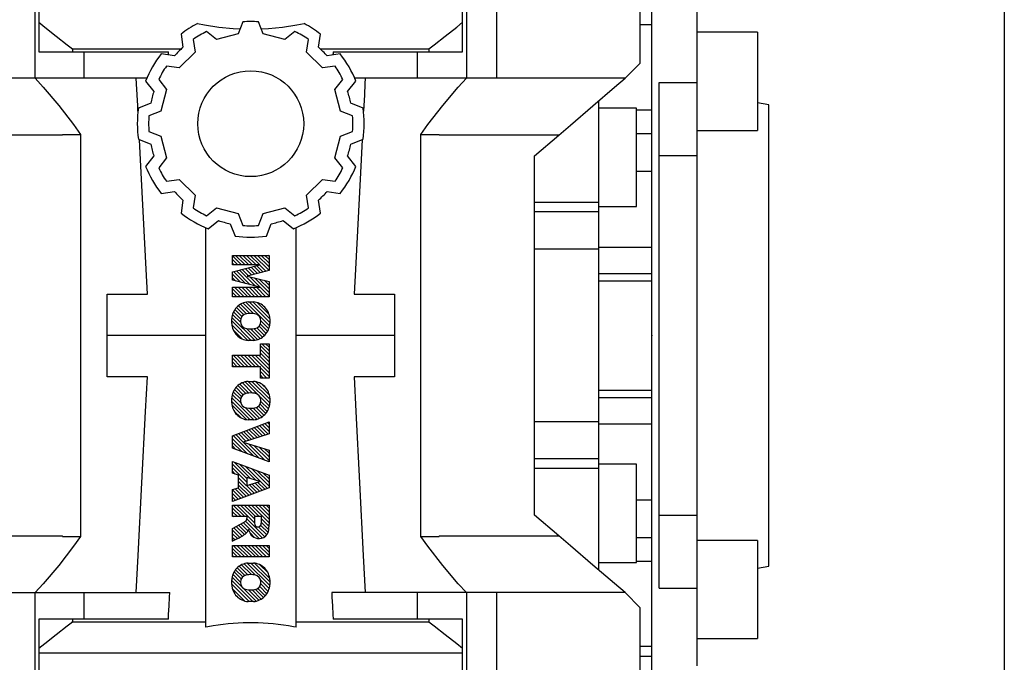
# Model space of a CAD drawing. Extents: x -2577 to 868, y -704 to 1780.
# Drawn here: x -1242 to -1112, y 636 to 721 of the extents above; entities that cross this region are included whole.
import ezdxf

# ---------------------------------------------------------------- set-up
doc = ezdxf.new("R2010")
doc.units = 0
doc.header["$MEASUREMENT"] = 0
doc.styles.add('MX_NOTE_STANDARD', font='txt.shx', dxfattribs={"height": 3.15, "bigfont": 'extfont.shx'})
doc.dimstyles.new('MXDIMSTYLE', dxfattribs={"dimtxt": 3.15, "dimasz": 2.5, "dimexe": 1.5, "dimexo": 1, "dimgap": 1, "dimtad": 1, "dimdec": 4, "dimdsep": 46, "dimtxsty": 'MX_NOTE_STANDARD', "dimcen": 2.5, "dimadec": 0, "dimazin": 0, "dimtfac": 1, "dimtdec": 4, "dimtmove": 2, "dimatfit": 3, "dimfxl": 0, "dimtolj": 1, "dimarcsym": 0})

# ---------------------------------------------------------------- blocks, each defined once
blk = doc.blocks.new('2')
at = {"linetype": 'Continuous'}
h = blk.add_hatch(dxfattribs=at)
h.set_pattern_fill('ANSI31', color=5, scale=3, style=0)
h.set_pattern_definition([(44.99999999999999, (1982.394087533486, 219.3659786868876), (-0.2651650429449553, 0.2651650429449554), [])])
edge = h.paths.add_edge_path(flags=16)
edge.add_arc((690.8736622146077, 654.7991409828048), 1.018915122434378, 186.6023254461233, 273.0639568873855)
edge.add_arc((690.982585569609, 654.7991409828048), 1.018915122434311, 266.9360431126014, 353.3976745538768)
edge.add_arc((688.3428777494294, 655.2574925854628), 3.696934821614863, 351.0443118810875, 368.9556881189125)
edge.add_arc((690.982585569609, 655.7158441881209), 1.018915122434378, 6.602325446123248, 93.06395688738552)
edge.add_arc((690.8736622146075, 655.7158441881209), 1.018915122434207, 86.93604311262752, 173.3976745538897)
edge.add_arc((693.5133700347892, 655.2574925854628), 3.696934821616547, 171.0443118810939, 188.9556881189061)
edge = h.paths.add_edge_path()
edge.add_line((688.1358470284242, 654.8704757739591), (688.1358470284242, 655.6445093969666))
edge.add_arc((690.6675689506844, 655.470635484068), 2.537685565478916, 134.0233462141904, 176.0712025482967, ccw=False)
edge.add_arc((690.6802732483416, 655.4686578045427), 2.547948317977885, 92.04308168137823, 134.1978619726612, ccw=False)
edge.add_line((690.5894364806873, 658.0149863993489), (691.2668113035293, 658.0149863993489))
edge.add_arc((691.175974535875, 655.4686578045427), 2.547948317977796, 45.80213802717611, 87.95691831862189, ccw=False)
edge.add_arc((691.1886788335323, 655.470635484068), 2.537685565478802, 3.92879745169688, 45.97665378564682, ccw=False)
edge.add_line((693.7204007557925, 655.6445093969666), (693.7204007557925, 654.8704757739591))
edge.add_arc((691.1886788335323, 655.0443496868577), 2.537685565478638, 314.02334621424563, 356.07120254829016, ccw=False)
edge.add_arc((691.175974535875, 655.0463273663827), 2.547948317977544, 272.0430816813781, 314.1978619727165, ccw=False)
edge.add_line((691.2668113035293, 652.4999987715768), (690.5894364806873, 652.4999987715768))
edge.add_arc((690.6802732483416, 655.046327366383), 2.54794831797747, 225.8021380272298, 267.95691831863485, ccw=False)
edge.add_arc((690.6675689506844, 655.0443496868577), 2.537685565478802, 183.9287974516968, 225.9766537857006, ccw=False)
h.paths.add_polyline_path([(685.5777514332099, 652.6056291946729), (685.5777514332099, 657.9093559762528), (687.2434345203396, 657.9093559762528), (687.2434345203396, 652.6056291946729)])
edge = h.paths.add_edge_path(flags=16)
edge.add_line((681.3997026051738, 655.7723100893944), (682.0979238448804, 655.7723100893944))
edge.add_arc((681.987585365132, 657.9514089953623), 2.181890607272383, 272.8986910907032, 285.1173702621027)
edge.add_arc((682.4361864857187, 656.3032086988927), 0.4737456739531277, 284.7266473020456, 422.9299755495056)
edge.add_arc((682.0322072074878, 654.3255413992629), 2.478212794367341, 75.5220618409242, 87.81059751144637)
edge.add_line((682.1268823294768, 656.8019450972575), (681.3997026051738, 656.8019450972575))
edge.add_line((681.3997026051738, 656.8019450972575), (681.3997026051738, 655.7723100893944))
edge = h.paths.add_edge_path()
edge.add_arc((682.6435780880433, 653.8443195571484), 4.06775851975054, 76.68102720050128, 92.09621758359735)
edge.add_line((682.494788685332, 657.9093559762528), (679.7431530553183, 657.9093559762528))
edge.add_line((679.7431530553183, 657.9093559762528), (679.7431530553183, 652.6056291946729))
edge.add_line((679.7431530553183, 652.6056291946729), (681.4088361424479, 652.6056291946729))
edge.add_line((681.4088361424479, 652.6056291946729), (681.4088361424479, 654.7335415442568))
edge.add_line((681.4088361424479, 654.7335415442568), (681.5506582991372, 654.7335717822297))
edge.add_arc((681.5508064091214, 654.0392733427362), 0.6942984552912944, 55.8780391525587, 90.01222252046028, ccw=False)
edge.add_arc((681.0683243635747, 653.6687670284823), 1.286022156250493, 25.024443295234676, 47.31061994291218, ccw=False)
edge.add_line((682.2336242877582, 654.2127606617769), (683.1049606253446, 652.6056291946729))
edge.add_line((683.1049606253446, 652.6056291946729), (684.9844382757292, 652.6056291946729))
edge.add_line((684.9844382757292, 652.6056291946729), (684.5726938217881, 653.3658144217256))
edge.add_arc((680.1523447336215, 651.4631903865918), 4.812428106509839, 23.28820086409794, 42.990128884141)
edge.add_line((683.6724972369434, 654.7446520477548), (683.2774864754924, 654.9341288797516))
edge.add_line((683.2774864754924, 654.9341288797516), (683.7298189508263, 655.0984141751464))
edge.add_arc((683.3094169167161, 656.221707016425), 1.199385124783296, 290.518795452428, 333.253118930455)
edge.add_arc((682.9158590904758, 656.4458561494932), 1.651872658857686, 332.4537582187047, 372.0377308450009)
edge.add_arc((683.2574026742686, 656.5464506224114), 1.297144094457348, 10.83833954884525, 75.56869637088795)
h.paths.add_polyline_path([(675.7259846972606, 654.6740327476737), (676.8682360341088, 654.6740327476737), (676.2858487327862, 656.5488264911578)], flags=16)
h.paths.add_polyline_path([(675.1171490932616, 652.6056291946729), (673.4241170810966, 652.6056291946729), (675.3678124073003, 657.9093559762528), (677.2392412259064, 657.9093559762528), (679.2163000931471, 652.6056291946729), (677.4781441745743, 652.6056291946729), (677.2110825944098, 653.4979795348211), (675.384210673426, 653.4979795348211)])
h.paths.add_polyline_path([(669.393987654691, 657.9093559762528), (670.5884683728334, 654.1275447025635), (671.764818580075, 657.9093559762528), (673.4503540546575, 657.9093559762528), (671.4689902143797, 652.6056291946729), (669.6748707904143, 652.6056291946729), (667.6579909225815, 657.9093559762528)])
edge = h.paths.add_edge_path(flags=16)
edge.add_arc((664.5150060133088, 654.7991409828048), 1.018915122434431, 186.6023254463201, 273.0639568873725)
edge.add_arc((664.6239293683104, 654.7991409828048), 1.018915122434311, 266.9360431126014, 353.3976745536406)
edge.add_arc((661.9842215481308, 655.2574925854628), 3.6969348216148, 351.0443118810347, 368.9556881189718)
edge.add_arc((664.6239293683104, 655.7158441881209), 1.018915122434161, 6.602325446352964, 93.0639568873725)
edge.add_arc((664.5150060133092, 655.7158441881209), 1.018915122434274, 86.93604311264052, 173.397674553706)
edge.add_arc((667.1547138334881, 655.2574925854628), 3.696934821614747, 171.0443118810347, 188.9556881189589)
edge = h.paths.add_edge_path()
edge.add_line((661.7771908271257, 654.8704757739591), (661.7771908271257, 655.6445093969666))
edge.add_arc((664.3089127493855, 655.4706354840682), 2.537685565478655, 134.0233462150964, 176.0712025483032, ccw=False)
edge.add_arc((664.321617047043, 655.4686578045427), 2.547948317977812, 92.04308168137823, 134.1978619735686, ccw=False)
edge.add_line((664.2307802793882, 658.0149863993489), (664.9081551022307, 658.0149863993489))
edge.add_arc((664.8173183345759, 655.4686578045427), 2.547948317978192, 45.80213802646671, 87.95691831862189, ccw=False)
edge.add_arc((664.8300226322337, 655.4706354840682), 2.537685565478802, 3.92879745169688, 45.97665378492212, ccw=False)
edge.add_line((667.361744554494, 655.6445093969666), (667.361744554494, 654.8704757739591))
edge.add_arc((664.8300226322337, 655.0443496868577), 2.537685565478794, 314.02334621507794, 356.0712025483032, ccw=False)
edge.add_arc((664.8173183345763, 655.046327366383), 2.547948317977715, 272.0430816813781, 314.19786197353335, ccw=False)
edge.add_line((664.9081551022307, 652.4999987715768), (664.2307802793882, 652.4999987715768))
edge.add_arc((664.321617047043, 655.046327366383), 2.547948317977696, 225.8021380264314, 267.9569183186219, ccw=False)
edge.add_arc((664.3089127493855, 655.0443496868577), 2.537685565478462, 183.9287974516968, 225.9766537849036, ccw=False)
h.paths.add_polyline_path([(657.9835332224752, 652.6056291946729), (657.9835332224752, 656.6555268922682), (656.3361172098939, 656.6555268922682), (656.3361172098939, 657.9093559762528), (661.2966323221864, 657.9093559762528), (661.2966323221864, 656.6555268922682), (659.6492163096051, 656.6555268922682), (659.6492163096051, 652.6056291946729)])
edge = h.paths.add_edge_path(flags=16)
edge.add_arc((652.9830866069069, 654.7991409828048), 1.018915122434112, 186.6023254463333, 273.0639568873855)
edge.add_arc((653.0920099619082, 654.7991409828048), 1.018915122434274, 266.9360431126406, 353.3976745536734)
edge.add_arc((650.4523021417289, 655.2574925854628), 3.6969348216148, 351.0443118810347, 368.9556881189718)
edge.add_arc((653.0920099619082, 655.7158441881209), 1.01891512243449, 6.602325446346245, 93.0639568873725)
edge.add_arc((652.9830866069069, 655.7158441881209), 1.018915122434311, 86.93604311260138, 173.3976745536602)
edge.add_arc((655.6227944270865, 655.2574925854628), 3.69693482161476, 171.0443118810347, 188.9556881189653)
edge = h.paths.add_edge_path()
edge.add_line((650.2452714207234, 654.8704757739591), (650.2452714207234, 655.6445093969666))
edge.add_arc((652.7769933429836, 655.4706354840682), 2.537685565478655, 134.0233462150964, 176.0712025483032, ccw=False)
edge.add_arc((652.7896976406414, 655.4686578045427), 2.547948317977982, 92.04308168137823, 134.1978619735686, ccw=False)
edge.add_line((652.6988608729866, 658.0149863993489), (653.3762356958288, 658.0149863993489))
edge.add_arc((653.2853989281743, 655.4686578045427), 2.547948317977696, 45.80213802643141, 87.95691831862189, ccw=False)
edge.add_arc((653.2981032258322, 655.4706354840683), 2.537685565478109, 3.92879745169688, 45.97665378490359, ccw=False)
edge.add_line((655.8298251480917, 655.6445093969666), (655.8298251480917, 654.8704757739591))
edge.add_arc((653.2981032258315, 655.0443496868577), 2.537685565478892, 314.02334621509635, 356.0712025483032, ccw=False)
edge.add_arc((653.2853989281743, 655.046327366383), 2.5479483179778, 272.0430816813781, 314.19786197355177, ccw=False)
edge.add_line((653.3762356958288, 652.4999987715768), (652.6988608729866, 652.4999987715768))
edge.add_arc((652.7896976406411, 655.046327366383), 2.547948317977635, 225.8021380264314, 267.9569183186219, ccw=False)
edge.add_arc((652.7769933429836, 655.0443496868573), 2.537685565478796, 183.9287974516968, 225.9766537849036, ccw=False)
h.paths.add_polyline_path([(644.8911145302321, 652.6056291946729), (643.5000007785324, 652.6056291946729), (643.5000007785324, 657.9093559762528), (645.7139153826948, 657.9093559762528), (646.4982994515626, 654.7303685101504), (647.2837463714723, 657.9093559762528), (649.490150898688, 657.9093559762528), (649.490150898688, 652.6056291946729), (648.0990371469882, 652.6056291946729), (648.0990371469882, 656.586459258222), (647.1146442370248, 652.6056291946729), (645.8744330637834, 652.6056291946729), (644.8911145302321, 656.5863811550687)])
at = {"color": 5, "linetype": 'Continuous'}
for p, q in [((643.5000007785324, 657.9093559762528), (645.7139153826948, 657.9093559762528)), ((643.5000007785324, 652.6056291946729), (643.5000007785324, 657.9093559762528)), ((645.7139153826948, 657.9093559762528), (646.4982994515626, 654.7303685101502)), ((646.4982994515626, 654.7303685101504), (647.2837463714723, 657.9093559762528)), ((647.2837463714723, 657.9093559762528), (649.490150898688, 657.9093559762528)), ((649.490150898688, 657.9093559762528), (649.490150898688, 652.6056291946729)), ((652.6988608729866, 658.0149863993489), (653.3762356958288, 658.0149863993489)), ((656.3361172098939, 657.9093559762528), (661.296632322186, 657.9093559762528)), ((656.3361172098939, 656.6555268922682), (656.3361172098939, 657.9093559762528)), ((661.2966323221864, 657.9093559762528), (661.2966323221864, 656.6555268922682)), ((664.2307802793882, 658.0149863993489), (664.9081551022307, 658.0149863993489)), ((669.6748707904143, 652.6056291946729), (667.6579909225815, 657.9093559762528)), ((667.6579909225815, 657.9093559762528), (669.393987654691, 657.9093559762528)), ((669.393987654691, 657.9093559762528), (670.5884683728334, 654.1275447025635)), ((670.5884683728334, 654.1275447025635), (671.764818580075, 657.9093559762528)), ((673.4503540546575, 657.9093559762528), (671.4689902143797, 652.6056291946729)), ((671.764818580075, 657.9093559762528), (673.4503540546575, 657.9093559762528)), ((673.4241170810966, 652.6056291946729), (675.3678124073003, 657.9093559762528)), ((675.3678124073003, 657.9093559762528), (677.2392412259064, 657.9093559762528)), ((677.2392412259064, 657.9093559762528), (679.2163000931471, 652.6056291946729)), ((679.7431530553183, 652.6056291946729), (679.7431530553183, 657.9093559762528)), ((679.7431530553183, 657.9093559762528), (682.494788685332, 657.9093559762528)), ((685.5777514332099, 657.9093559762528), (687.2434345203396, 657.9093559762528)), ((685.5777514332099, 652.6056291946729), (685.5777514332099, 657.9093559762528)), ((687.2434345203396, 657.9093559762528), (687.2434345203396, 652.6056291946729)), ((690.5894364806873, 658.0149863993489), (691.2668113035293, 658.0149863993489)), ((645.8744330637834, 652.6056291946729), (644.8911145302321, 656.5863811550687)), ((644.8911145302321, 656.5863811550687), (644.8911145302321, 652.6056291946729)), ((648.0990371469882, 656.586459258222), (647.1146442370248, 652.6056291946729)), ((648.0990371469882, 652.6056291946729), (648.0990371469882, 656.586459258222)), ((650.2452714207234, 654.8704757739591), (650.2452714207234, 655.6445093969666)), ((655.8298251480917, 655.6445093969666), (655.8298251480917, 654.8704757739591)), ((657.9835332224752, 656.6555268922682), (656.3361172098939, 656.6555268922682)), ((657.9835332224752, 652.6056291946729), (657.9835332224752, 656.6555268922682)), ((661.2966323221864, 656.6555268922682), (659.6492163096051, 656.6555268922682)), ((659.6492163096051, 656.6555268922682), (659.6492163096051, 652.6056291946729)), ((661.7771908271257, 654.8704757739591), (661.7771908271257, 655.6445093969666)), ((667.361744554494, 655.6445093969666), (667.361744554494, 654.8704757739591)), ((676.2858487327862, 656.5488264911578), (675.7259846972606, 654.6740327476737)), ((676.8682360341088, 654.6740327476737), (676.2858487327862, 656.5488264911578)), ((682.1268823294768, 656.8019450972575), (681.3997026051738, 656.8019450972575)), ((681.3997026051738, 656.8019450972575), (681.3997026051738, 655.7723100893944)), ((681.3997026051738, 655.7723100893944), (682.0979238448804, 655.7723100893944)), ((688.1358470284242, 654.8704757739591), (688.1358470284242, 655.6445093969666)), ((693.7204007557925, 655.6445093969666), (693.7204007557925, 654.8704757739591)), ((675.7259846972606, 654.6740327476737), (676.8682360341088, 654.6740327476737)), ((681.5506582991372, 654.7335717822297), (681.4088361424479, 654.7335415442568)), ((681.4088361424479, 654.7335415442568), (681.4088361424479, 652.6056291946729)), ((683.1049606253446, 652.6056291946729), (682.2336242877582, 654.2127606617769)), ((683.7298189508263, 655.0984141751464), (683.2774864754924, 654.9341288797516)), ((683.2774864754924, 654.9341288797516), (683.6724972369434, 654.7446520477548)), ((675.384210673426, 653.4979795348211), (675.1171490932616, 652.6056291946729)), ((677.2110825944098, 653.4979795348211), (675.384210673426, 653.4979795348211)), ((677.4781441745743, 652.6056291946729), (677.2110825944098, 653.4979795348208)), ((684.5726938217881, 653.3658144217256), (684.9844382757292, 652.6056291946729)), ((644.8911145302321, 652.6056291946729), (643.5000007785324, 652.6056291946729)), ((647.1146442370248, 652.6056291946729), (645.8744330637834, 652.6056291946729)), ((649.490150898688, 652.6056291946729), (648.0990371469882, 652.6056291946729)), ((653.3762356958288, 652.4999987715768), (652.6988608729866, 652.4999987715768)), ((659.6492163096051, 652.6056291946729), (657.9835332224752, 652.6056291946729)), ((664.9081551022307, 652.4999987715768), (664.2307802793882, 652.4999987715768)), ((671.4689902143797, 652.6056291946729), (669.6748707904143, 652.6056291946729)), ((675.1171490932616, 652.6056291946729), (673.4241170810966, 652.6056291946729)), ((679.2163000931471, 652.6056291946729), (677.4781441745743, 652.6056291946729)), ((681.4088361424479, 652.6056291946729), (679.7431530553183, 652.6056291946729)), ((684.9844382757292, 652.6056291946729), (683.1049606253446, 652.6056291946729)), ((687.2434345203396, 652.6056291946729), (685.5777514332099, 652.6056291946729)), ((691.2668113035293, 652.4999987715768), (690.5894364806873, 652.4999987715768))]:
    blk.add_line(p, q, dxfattribs=at)
for centre, radius, start, end in [((652.7769933429836, 655.4706354840682), 2.537685565478655, 134.0233462150964, 176.0712025483032), ((652.7896976406414, 655.4686578045427), 2.547948317977982, 92.04308168137815, 134.1978619735686), ((653.2853989281743, 655.4686578045427), 2.547948317977696, 45.80213802643132, 87.95691831862183), ((653.2981032258322, 655.4706354840683), 2.537685565478109, 3.928797451696821, 45.97665378490365), ((664.3089127493855, 655.4706354840682), 2.537685565478655, 134.0233462150964, 176.0712025483032), ((664.321617047043, 655.4686578045427), 2.547948317977812, 92.04308168137815, 134.1978619735686), ((664.8173183345759, 655.4686578045427), 2.547948317978192, 45.80213802646666, 87.95691831862183), ((664.8300226322337, 655.4706354840682), 2.537685565478802, 3.928797451696821, 45.97665378492209), ((682.6435780880433, 653.8443195571484), 4.06775851975054, 76.68102720050128, 92.09621758359735), ((683.2574026742686, 656.5464506224114), 1.297144094457348, 10.83833954884525, 75.56869637088795), ((690.6675689506844, 655.470635484068), 2.537685565478916, 134.0233462141904, 176.0712025482967), ((690.6802732483416, 655.4686578045427), 2.547948317977885, 92.04308168137815, 134.1978619726612), ((691.175974535875, 655.4686578045427), 2.547948317977796, 45.80213802717603, 87.95691831862183), ((691.1886788335323, 655.470635484068), 2.537685565478802, 3.928797451696821, 45.97665378564685), ((655.6227944270865, 655.2574925854628), 3.69693482161476, 171.0443118810347, 188.9556881189653), ((652.9830866069069, 655.7158441881209), 1.018915122434311, 86.93604311260138, 173.3976745536602), ((653.0920099619082, 655.7158441881209), 1.01891512243449, 6.602325446346245, 93.0639568873725), ((650.4523021417289, 655.2574925854628), 3.6969348216148, 351.0443118810347, 8.955688118971759), ((667.1547138334881, 655.2574925854628), 3.696934821614747, 171.0443118810347, 188.9556881189589), ((664.5150060133092, 655.7158441881209), 1.018915122434274, 86.93604311264052, 173.397674553706), ((664.6239293683104, 655.7158441881209), 1.018915122434161, 6.602325446352964, 93.0639568873725), ((661.9842215481308, 655.2574925854628), 3.6969348216148, 351.0443118810347, 8.955688118971759), ((681.987585365132, 657.9514089953623), 2.181890607272383, 272.8986910907032, 285.1173702621027), ((682.0322072074878, 654.3255413992629), 2.478212794367341, 75.5220618409242, 87.81059751144637), ((682.4361864857187, 656.3032086988927), 0.4737456739531277, 284.7266473020456, 62.92997554950552), ((683.3094169167161, 656.221707016425), 1.199385124783296, 290.518795452428, 333.253118930455), ((682.9158590904758, 656.4458561494932), 1.651872658857686, 332.4537582187047, 12.03773084500089), ((693.5133700347892, 655.2574925854628), 3.696934821616547, 171.0443118810939, 188.9556881189061), ((690.8736622146075, 655.7158441881209), 1.018915122434207, 86.93604311262752, 173.3976745538897), ((690.982585569609, 655.7158441881209), 1.018915122434378, 6.602325446123248, 93.06395688738552), ((688.3428777494294, 655.2574925854628), 3.696934821614863, 351.0443118810875, 8.9556881189125), ((652.7769933429836, 655.0443496868573), 2.537685565478796, 183.9287974516968, 225.9766537849036), ((652.9830866069069, 654.7991409828048), 1.018915122434112, 186.6023254463333, 273.0639568873855), ((653.0920099619082, 654.7991409828048), 1.018915122434274, 266.9360431126406, 353.3976745536734), ((653.2981032258315, 655.0443496868577), 2.537685565478892, 314.0233462150964, 356.0712025483031), ((664.3089127493855, 655.0443496868577), 2.537685565478462, 183.9287974516968, 225.9766537849036), ((664.5150060133088, 654.7991409828048), 1.018915122434431, 186.6023254463201, 273.0639568873725), ((664.6239293683104, 654.7991409828048), 1.018915122434311, 266.9360431126014, 353.3976745536406), ((664.8300226322337, 655.0443496868577), 2.537685565478794, 314.0233462150779, 356.0712025483031), ((681.5508064091214, 654.0392733427362), 0.6942984552912944, 55.87803915255872, 90.01222252046028), ((681.0683243635747, 653.6687670284823), 1.286022156250493, 25.0244432952347, 47.31061994291223), ((680.1523447336215, 651.4631903865918), 4.812428106509839, 23.28820086409794, 42.990128884141), ((690.6675689506844, 655.0443496868577), 2.537685565478802, 183.9287974516968, 225.9766537857006), ((690.8736622146077, 654.7991409828048), 1.018915122434378, 186.6023254461233, 273.0639568873855), ((690.982585569609, 654.7991409828048), 1.018915122434311, 266.9360431126014, 353.3976745538768), ((691.1886788335323, 655.0443496868577), 2.537685565478638, 314.0233462142456, 356.0712025482902), ((652.7896976406411, 655.046327366383), 2.547948317977635, 225.8021380264314, 267.9569183186218), ((653.2853989281743, 655.046327366383), 2.5479483179778, 272.0430816813781, 314.1978619735518), ((664.321617047043, 655.046327366383), 2.547948317977696, 225.8021380264314, 267.9569183186218), ((664.8173183345763, 655.046327366383), 2.547948317977715, 272.0430816813781, 314.1978619735333), ((690.6802732483416, 655.046327366383), 2.54794831797747, 225.8021380272298, 267.9569183186348), ((691.175974535875, 655.0463273663827), 2.547948317977544, 272.0430816813781, 314.1978619727165)]:
    blk.add_arc(centre, radius, start, end, dxfattribs=at)
blk = doc.blocks.new('*D42')
at = {"color": 3, "linetype": 'Continuous', "lineweight": -2}
for p, q in [((-1112.166560237166, 770.128071829185), (-1112.166560237166, 535.095082004862)), ((-1656.782431772757, 579.628071829185), (-1656.782431772757, 535.095082004862)), ((-1644.282431772757, 541.345082004862), (-1124.666560237166, 541.345082004862))]:
    blk.add_line(p, q, dxfattribs=at)
at = {"color": 3}
for points in [[(-1644.282431772757, 543.4284153381954), (-1644.282431772757, 539.2617486715286), (-1656.782431772757, 541.345082004862)], [(-1124.666560237166, 539.2617486715286), (-1124.666560237166, 543.4284153381954), (-1112.166560237166, 541.345082004862)]]:
    blk.add_solid(points, dxfattribs=at)
at = {"layer": 'DEFPOINTS', "color": 0}
for p in [(-1112.166560237166, 777.628071829185), (-1656.782431772757, 587.128071829185), (-1112.166560237166, 541.345082004862)]:
    blk.add_point(p, dxfattribs=at)
at = {"color": 3, "linetype": 'Continuous', "insert": (-1384.474496004962, 556.345082004862), "char_height": 15, "attachment_point": 5}
blk.add_mtext('\\A1;545', dxfattribs=at)

msp = doc.modelspace()

# ---------------------------------------------------------------- linework, layer by layer
for p, q in [((-1160.282431772757, 715.628071829185), (-1160.282431772757, 751.628071829185)), ((-1179.282431772757, 749.153197829185), (-1179.282431772757, 713.628071829185)), ((-1240.282431772757, 713.628071829185), (-1240.282431772757, 747.628071829185)), ((-1183.282431772757, 747.628071829185), (-1183.282431772757, 713.628071829185)), ((-1158.782431772757, 624.628071829185), (-1158.782431772757, 734.628071829185)), ((-1239.782431772757, 728.878071829185), (-1239.782431772757, 717.128071829185)), ((-1183.782431772757, 717.128071829185), (-1183.782431772757, 728.878071829185)), ((-1152.782431772757, 635.950039912967), (-1152.782431772757, 723.3061037454036)), ((-1212.807431772757, 721.0891035504167), (-1213.427580008762, 719.5147655360815)), ((-1210.137283536752, 719.5147655360815), (-1210.757431772757, 721.0891035504167)), ((-1216.301038460833, 718.7448246643648), (-1217.625271594494, 719.7981672609199)), ((-1205.93959195102, 719.7981672609199), (-1207.263825084681, 718.7448246643648)), ((-1158.782431772757, 720.715643935546), (-1160.282431772757, 720.715643935546)), ((-1220.999363852085, 719.4622664804933), (-1220.740177750425, 717.7280117794808)), ((-1219.400623672252, 718.7731672609198), (-1219.150518791577, 717.0996764283591)), ((-1213.427580008763, 719.5147655360815), (-1216.301038460833, 718.7448246643648)), ((-1207.263825084681, 718.7448246643648), (-1210.137283536752, 719.5147655360815)), ((-1204.414344753937, 717.0996764283591), (-1204.164239873262, 718.7731672609198)), ((-1202.824685795089, 717.7280117794808), (-1202.565499693429, 719.4622664804933)), ((-1144.782431772757, 719.7156439355463), (-1152.782431772757, 719.7156439355463)), ((-1144.782431772757, 719.7156439355463), (-1144.782431772757, 706.7156439355463)), ((-1235.335854932685, 717.5273233177022), (-1220.961474204683, 717.5273233177022)), ((-1202.603389340831, 717.5273233177022), (-1188.229008612829, 717.5273233177022)), ((-1239.782431772757, 717.128071829185), (-1222.670195748502, 717.128071829185)), ((-1233.782431772757, 713.628071829185), (-1233.782431772757, 717.128071829185)), ((-1221.882371723053, 716.5858178068529), (-1223.616626424065, 716.8450039085135)), ((-1219.150518791577, 717.0996764283591), (-1221.254036371931, 714.996158848005)), ((-1202.310827173583, 714.996158848005), (-1204.414344753937, 717.0996764283591)), ((-1199.948237121449, 716.8450039085135), (-1201.682491822461, 716.5858178068527)), ((-1200.894667797012, 717.128071829185), (-1183.782431772757, 717.128071829185)), ((-1189.782431772757, 717.128071829185), (-1189.782431772757, 713.628071829185)), ((-1221.254036371931, 714.996158848005), (-1222.927527204492, 715.2462637286799)), ((-1200.637336341022, 715.2462637286799), (-1202.310827173583, 714.996158848005)), ((-1162.282431772757, 713.6280718291855), (-1160.282431772757, 715.628071829185)), ((-1225.530158857624, 713.628071829185), (-1261.282431772757, 713.628071829185)), ((-1223.952527204492, 713.4709116509218), (-1222.899184607937, 712.1466785172615)), ((-1200.665678937577, 712.1466785172615), (-1199.612336341022, 713.4709116509218)), ((-1162.282431772757, 713.628071829185), (-1198.034704687889, 713.628071829185)), ((-1225.681626424065, 713.2683189908837), (-1224.590037325213, 711.896003414005)), ((-1222.899184607937, 712.1466785172615), (-1223.669125479653, 709.2732200651908)), ((-1199.895738065861, 709.2732200651906), (-1200.665678937577, 712.1466785172615)), ((-1198.974826220301, 711.8960034140048), (-1197.883237121449, 713.2683189908837)), ((-1157.782431772757, 646.2030882401718), (-1157.782431772757, 713.0530554181985)), ((-1157.782431772757, 713.0530554181985), (-1152.782431772757, 713.0530554181985)), ((-1225.008109335244, 710.3357374313453), (-1226.639611013784, 709.6930718291851)), ((-1196.92525253173, 709.6930718291851), (-1198.55675421027, 710.3357374313453)), ((-1165.782431772757, 648.5930407387323), (-1165.782431772757, 710.6631029196383)), ((-1160.782431772757, 709.6631029196383), (-1165.782431772757, 709.6631029196383)), ((-1160.782431772757, 696.6631029196383), (-1160.782431772757, 709.6631029196383)), ((-1160.782431772757, 709.465643935546), (-1158.782431772757, 709.465643935546)), ((-1143.282431772757, 710.1279655124547), (-1144.782431772757, 710.3924559835173)), ((-1143.282431772757, 649.1281781459156), (-1143.282431772757, 710.1279655124547)), ((-1223.669125479653, 709.2732200651906), (-1225.243463493988, 708.6530718291851)), ((-1198.321400051525, 708.6530718291851), (-1199.895738065861, 709.2732200651906)), ((-1236.686594828791, 706.128071829185), (-1252.501060026913, 706.128071829185)), ((-1236.686594828791, 706.128071829185), (-1236.686594828791, 706.2159944955874)), ((-1236.686594828791, 706.2159944955874), (-1234.282431772757, 706.2159944955874)), ((-1234.282431772757, 706.2159944955874), (-1234.282431772757, 653.0401491627827)), ((-1226.639611013784, 705.5630718291852), (-1225.008109335244, 704.9204062270251)), ((-1225.243463493988, 706.6030718291852), (-1223.669125479653, 705.9829235931797)), ((-1223.669125479653, 705.9829235931797), (-1222.899184607937, 703.109465141109)), ((-1200.665678937577, 703.109465141109), (-1199.895738065861, 705.9829235931797)), ((-1199.895738065861, 705.9829235931797), (-1198.321400051525, 706.6030718291852)), ((-1198.55675421027, 704.9204062270251), (-1196.92525253173, 705.563071829185)), ((-1189.282431772757, 653.0401491627827), (-1189.282431772757, 706.2159944955874)), ((-1189.282431772757, 706.2159944955874), (-1186.878268716723, 706.2159944955874)), ((-1186.878268716723, 706.2159944955874), (-1186.878268716723, 706.128071829185)), ((-1171.063803518601, 706.128071829185), (-1186.878268716723, 706.128071829185)), ((-1174.282431772757, 703.3791036036237), (-1171.063803518601, 706.128071829185)), ((-1160.782431772757, 706.3329872122417), (-1158.782431772757, 706.3329872122417)), ((-1152.782431772757, 706.7156439355463), (-1144.782431772757, 706.7156439355463)), ((-1224.590037325213, 703.3601402443655), (-1225.681626424065, 701.9878246674866)), ((-1222.899184607937, 703.109465141109), (-1223.952527204492, 701.7852320074485)), ((-1199.612336341022, 701.7852320074485), (-1200.665678937577, 703.109465141109)), ((-1197.883237121449, 701.9878246674866), (-1198.974826220301, 703.3601402443655)), ((-1174.282431772757, 655.8770400547469), (-1174.282431772757, 703.3791036036237)), ((-1152.782431772757, 703.3952104655809), (-1157.782431772757, 703.3952104655809)), ((-1222.927527204492, 700.0098799296904), (-1221.254036371931, 700.259984810365)), ((-1221.254036371931, 700.259984810365), (-1219.150518791577, 698.156467230011)), ((-1204.414344753937, 698.156467230011), (-1202.310827173583, 700.259984810365)), ((-1202.310827173583, 700.259984810365), (-1200.637336341022, 700.0098799296902)), ((-1160.782431772757, 701.3630978874401), (-1158.782431772757, 701.3630978874401)), ((-1223.616626424065, 698.4111397498568), (-1221.882371723053, 698.6703258515176)), ((-1219.150518791577, 698.156467230011), (-1219.400623672252, 696.4829763974506)), ((-1204.164239873262, 696.4829763974506), (-1204.414344753937, 698.156467230011)), ((-1201.682491822461, 698.6703258515176), (-1199.948237121449, 698.4111397498568)), ((-1220.740177750425, 697.5281318788893), (-1220.999363852085, 695.7938771778772)), ((-1217.625271594494, 695.4579763974507), (-1216.301038460833, 696.5113189940057)), ((-1216.301038460833, 696.5113189940057), (-1213.427580008763, 695.741378122289)), ((-1210.137283536752, 695.741378122289), (-1207.263825084681, 696.5113189940057)), ((-1207.263825084681, 696.5113189940057), (-1205.93959195102, 695.4579763974507)), ((-1202.565499693429, 695.7938771778772), (-1202.824685795089, 697.5281318788893)), ((-1165.782431772757, 697.2129528674539), (-1174.282431772757, 697.2129528674539)), ((-1165.782431772757, 696.6631029196383), (-1160.782431772757, 696.6631029196383)), ((-1213.427580008763, 695.741378122289), (-1212.807431772757, 694.1670401079537)), ((-1210.757431772757, 694.1670401079537), (-1210.137283536752, 695.741378122289)), ((-1165.782431772757, 695.9592674060946), (-1174.282431772757, 695.9592674060946)), ((-1217.782431772757, 693.8803447443177), (-1217.782431772757, 641.0527650214913)), ((-1217.422678934456, 693.7288771778772), (-1216.050363357577, 694.8204662767293)), ((-1214.490097374917, 694.4023942666979), (-1213.847431772757, 692.7708925881584)), ((-1209.717431772757, 692.7708925881584), (-1209.074766170597, 694.4023942666979)), ((-1207.514500187937, 694.8204662767293), (-1206.142184611058, 693.7288771778772)), ((-1205.782431772757, 641.0527650214913), (-1205.782431772757, 693.8803447443177)), ((-1165.782431772757, 691.3107847090068), (-1158.782431772757, 691.3107847090068)), ((-1165.782431772757, 691.0265296987436), (-1174.282431772757, 691.0265296987436)), ((-1165.782431772757, 687.808736586632), (-1158.782431772757, 687.808736586632)), ((-1165.782431772757, 686.872515526353), (-1158.782431772757, 686.872515526353)), ((-1230.782431772757, 685.0780718291853), (-1225.450177591521, 685.0780718291853)), ((-1230.782431772757, 674.1780718291852), (-1230.782431772757, 685.0780718291853)), ((-1198.114685953993, 685.0780718291853), (-1192.782431772757, 685.0780718291853)), ((-1192.782431772757, 685.0780718291853), (-1192.782431772757, 674.1780718291852)), ((-1217.782431772757, 679.628071829185), (-1230.782421464749, 679.628071829185)), ((-1192.782442080765, 679.628071829185), (-1205.782431772757, 679.628071829185)), ((-1225.450177591521, 674.1780718291852), (-1230.782431772757, 674.1780718291852)), ((-1192.782431772757, 674.1780718291852), (-1198.114685953993, 674.1780718291852)), ((-1165.782431772757, 672.3836281320171), (-1158.782431772757, 672.3836281320171)), ((-1165.782431772757, 671.4474070717381), (-1158.782431772757, 671.4474070717381)), ((-1165.782431772757, 668.2296139596269), (-1174.282431772757, 668.2296139596269)), ((-1165.782431772757, 667.9453589493633), (-1158.782431772757, 667.9453589493633)), ((-1165.782431772757, 663.296876252276), (-1174.282431772757, 663.296876252276)), ((-1160.782431772757, 662.5930407387323), (-1165.782431772757, 662.5930407387323)), ((-1160.782431772757, 649.5930407387323), (-1160.782431772757, 662.5930407387323)), ((-1165.782431772757, 662.0431907909165), (-1174.282431772757, 662.0431907909165)), ((-1160.782431772757, 657.89304577093), (-1158.782431772757, 657.89304577093)), ((-1171.063803518601, 653.128071829185), (-1174.282431772757, 655.8770400547469)), ((-1157.782431772757, 655.8609331927894), (-1152.782431772757, 655.8609331927894)), ((-1252.501060026913, 653.128071829185), (-1236.686594828791, 653.128071829185)), ((-1236.686594828791, 653.0401491627827), (-1236.686594828791, 653.128071829185)), ((-1236.686594828791, 653.0401491627827), (-1234.282431772757, 653.0401491627827)), ((-1189.282431772757, 653.0401491627827), (-1186.878268716723, 653.0401491627827)), ((-1186.878268716723, 653.128071829185), (-1186.878268716723, 653.0401491627827)), ((-1186.878268716723, 653.128071829185), (-1171.063803518601, 653.128071829185)), ((-1160.782431772757, 652.9231564461284), (-1158.782431772757, 652.9231564461284)), ((-1144.782431772757, 652.5404997228243), (-1152.782431772757, 652.5404997228243)), ((-1144.782431772757, 652.5404997228243), (-1144.782431772757, 639.5404997228243)), ((-1165.782431772757, 649.5930407387323), (-1160.782431772757, 649.5930407387323)), ((-1160.782431772757, 649.790499722824), (-1158.782431772757, 649.790499722824)), ((-1144.782431772757, 648.8636876748528), (-1143.282431772757, 649.1281781459156)), ((-1261.282431772757, 645.628071829185), (-1222.480868308242, 645.628071829185)), ((-1240.282431772757, 611.628071829185), (-1240.282431772757, 645.628071829185)), ((-1233.782431772757, 642.128071829185), (-1233.782431772757, 645.628071829185)), ((-1162.282431772757, 645.628071829185), (-1201.083995237272, 645.628071829185)), ((-1189.782431772757, 645.628071829185), (-1189.782431772757, 642.128071829185)), ((-1183.282431772757, 645.628071829185), (-1183.282431772757, 611.628071829185)), ((-1179.282431772757, 645.628071829185), (-1179.282431772757, 610.102945829185)), ((-1160.282431772757, 643.628071829185), (-1162.282431772757, 645.628071829185)), ((-1157.782431772757, 646.2030882401718), (-1152.782431772757, 646.2030882401718)), ((-1160.282431772757, 607.628071829185), (-1160.282431772757, 643.628071829185)), ((-1222.670195748502, 642.128071829185), (-1239.782431772757, 642.128071829185)), ((-1239.782431772757, 642.128071829185), (-1239.782431772757, 630.378071829185)), ((-1217.782431772757, 641.7288203406679), (-1235.335854932685, 641.7288203406679)), ((-1188.229008612829, 641.7288203406679), (-1205.782431772757, 641.7288203406679)), ((-1183.782431772757, 642.128071829185), (-1200.894667797012, 642.128071829185)), ((-1183.782431772757, 630.378071829185), (-1183.782431772757, 642.128071829185)), ((-1152.782431772757, 639.5404997228243), (-1144.782431772757, 639.5404997228243)), ((-1160.282431772757, 638.540499722824), (-1158.782431772757, 638.540499722824)), ((-1183.782431772757, 637.628071829185), (-1239.782431772757, 637.628071829185)), ((-1160.282431772757, 637.2073903192465), (-1158.782431772757, 637.2073903192465))]:
    msp.add_line(p, q)
for points in [[(-1239.782431772757, 721.0373728973557), (-1239.0053114146, 720.4080241085221), (-1237.496174549115, 719.2040839787519), (-1236.042970010577, 718.0696639579046), (-1235.335854932685, 717.5273233177022)], [(-1218.840828188343, 720.863593732021), (-1217.882223587929, 720.6788788708466), (-1215.9855040306, 720.3907111869826), (-1214.108495491388, 720.2087295419697), (-1213.174602326819, 720.1569867959965)], [(-1210.390261218695, 720.1569867959965), (-1209.456368054126, 720.2087295419697), (-1207.579359514914, 720.3907111869826), (-1205.682639957585, 720.6788788708466), (-1204.724035357171, 720.863593732021)], [(-1188.229008612829, 717.5273233177024), (-1187.521893534937, 718.0696639579046), (-1186.068688996399, 719.2040839787519), (-1184.559552130914, 720.4080241085221), (-1183.782431772757, 721.0373728973557)], [(-1235.299368476118, 717.128071829185), (-1235.305447271658, 717.194570764977), (-1235.317607598334, 717.3276201996066), (-1235.329771574847, 717.4607384109772), (-1235.335854932685, 717.5273233177022)], [(-1188.229008612829, 717.5273233177024), (-1188.235091970644, 717.4607384112301), (-1188.247255947186, 717.3276201995445), (-1188.259416273885, 717.194570764655), (-1188.265495069396, 717.128071829185)], [(-1222.647061904022, 716.7001015201204), (-1222.650915990135, 716.7713952591048), (-1222.658626027378, 716.914024302042), (-1222.666338552518, 717.0567087872976), (-1222.670195748502, 717.128071829185)], [(-1200.894667797012, 717.128071829185), (-1200.89852499299, 717.0567087874028), (-1200.906237518125, 716.9140243022312), (-1200.913947555373, 716.7713952592098), (-1200.917801641492, 716.7001015201204)], [(-1240.282431772757, 713.628071829185), (-1239.213732506321, 712.450065088043), (-1237.157230718032, 710.0233821222714), (-1235.212042263167, 707.5065921634832), (-1234.282431772757, 706.2159944955874)], [(-1226.690421177279, 709.2869425036711), (-1226.727233605116, 710.0071929955957), (-1226.801044460602, 711.4516093228706), (-1226.875104439713, 712.9012681577783), (-1226.912228274221, 713.628071829185)], [(-1196.652635271294, 713.628071829185), (-1196.689759105801, 712.9012681577688), (-1196.763819084912, 711.4516093228538), (-1196.837629940399, 710.0071929955864), (-1196.874442368235, 709.2869425036713)], [(-1189.282431772757, 706.2159944955874), (-1188.352821282347, 707.5065921634832), (-1186.407632827481, 710.0233821222714), (-1184.351131039193, 712.450065088043), (-1183.282431772757, 713.628071829185)], [(-1171.063803518601, 706.128071829185), (-1169.534164734534, 707.4345067703925), (-1166.551881578633, 709.9816172124308), (-1163.677387093683, 712.4366674324974), (-1162.282431772757, 713.6280718291853)], [(-1225.450177591521, 685.0780718291853), (-1225.621183145309, 688.4090814822534), (-1225.967326284511, 695.158594497605), (-1226.31910038564, 702.0271352875384), (-1226.497145758723, 705.5069532728055)], [(-1197.067717786791, 705.5069532728055), (-1197.245763159885, 702.0271352873424), (-1197.59753726102, 695.1585944972662), (-1197.943680400214, 688.4090814820727), (-1198.114685953993, 685.0780718291853)], [(-1226.912228274221, 645.628071829185), (-1226.661630552325, 650.5324374443551), (-1226.168893309713, 660.1629756846551), (-1225.687096089929, 669.5625276196838), (-1225.450177591521, 674.1780718291852)], [(-1198.114685953993, 674.1780718291852), (-1197.877767455728, 669.5625276224764), (-1197.395970236072, 660.1629756899424), (-1196.903232993348, 650.5324374474417), (-1196.652635271294, 645.628071829185)], [(-1234.282431772757, 653.0401491627827), (-1235.212042263167, 651.7495514948871), (-1237.157230718032, 649.2327615360991), (-1239.213732506321, 646.8060785703274), (-1240.282431772757, 645.628071829185)], [(-1183.282431772757, 645.628071829185), (-1184.351131039193, 646.8060785703274), (-1186.407632827481, 649.2327615360991), (-1188.352821282347, 651.7495514948871), (-1189.282431772757, 653.0401491627827)], [(-1162.282431772757, 645.628071829185), (-1163.677387093683, 646.8194762258727), (-1166.551881578633, 649.2745264459395), (-1169.534164734534, 651.821636887978), (-1171.063803518601, 653.128071829185)], [(-1222.670195748502, 642.128071829185), (-1222.638536793681, 642.7137331484059), (-1222.57534444124, 643.8822566661593), (-1222.512318832477, 645.0470603386179), (-1222.480868308242, 645.628071829185)], [(-1201.083995237272, 645.628071829185), (-1201.052544713412, 645.0470603455519), (-1200.989519104954, 643.8822566787371), (-1200.926326752214, 642.7137331554477), (-1200.894667797012, 642.128071829185)], [(-1235.335854932685, 641.7288203406679), (-1236.042970010577, 641.186479700466), (-1237.496174549115, 640.0520596796187), (-1239.0053114146, 638.8481195498482), (-1239.782431772757, 638.2187707610146)], [(-1235.335854932685, 641.7288203406679), (-1235.329771575163, 641.7954052439306), (-1235.317607598874, 641.9285234528497), (-1235.305447271942, 642.0615728902847), (-1235.299368476118, 642.128071829185)], [(-1188.265495069396, 642.128071829185), (-1188.259416273603, 642.0615728906273), (-1188.247255946654, 641.928523453005), (-1188.235091970335, 641.7954052437606), (-1188.229008612829, 641.7288203406679)], [(-1183.782431772757, 638.2187707610146), (-1184.559552130914, 638.848119549848), (-1186.068688996399, 640.0520596796187), (-1187.521893534937, 641.186479700466), (-1188.229008612829, 641.7288203406679)], [(-1205.782431772757, 641.0527650214913), (-1206.121439551417, 641.1154262257123), (-1206.79656815899, 641.2296827626251), (-1207.468249507532, 641.329315166698), (-1207.802946334261, 641.3736912665313), (-1208.136959094816, 641.4144614797619), (-1208.803165548652, 641.4852391507968), (-1209.467331739041, 641.5417454433591), (-1210.129915862376, 641.5840577711729), (-1210.791372503072, 641.6122339640551), (-1211.452153677843, 641.6263124658849), (-1211.782431772757, 641.628071829185), (-1212.112709867671, 641.6263124658849), (-1212.773491042441, 641.6122339640551), (-1213.434947683138, 641.5840577711729), (-1214.097531806473, 641.5417454433591), (-1214.761697996862, 641.4852391507968), (-1215.427904450698, 641.4144614797619), (-1215.761917211253, 641.3736912665313), (-1216.096614037982, 641.329315166698), (-1216.768295386524, 641.2296827626251), (-1217.443423994097, 641.1154262257123), (-1217.782431772757, 641.0527650214913)]]:
    msp.add_lwpolyline(points)
msp.add_circle((-1211.782431772757, 707.628071829185), 7)
for centre, radius, start, end in [((-1211.782431772757, 707.6280718291823), 13.50000000000289, 85.64557434193685, 94.35442565805057), ((-1211.78243177275, 707.628071829175), 15.00000000001205, 118.0706379698425, 127.9128487139193), ((-1211.782431772756, 707.6280718291835), 13.50000000000182, 115.6455743419393, 124.3544256580624), ((-1211.782431772755, 707.628071829188), 13.49999999999656, 55.64557434193759, 64.35442565806068), ((-1211.782431772755, 707.6280718291878), 14.99999999999703, 52.08715128606875, 61.92936203015753), ((-1211.782431772742, 707.6280718291691), 13.50000000002219, 131.5701656960405, 138.4298343039533), ((-1211.782431772748, 707.6280718291948), 13.499999999987, 41.57016569602882, 48.42983430396019), ((-1211.782431772754, 707.6280718291835), 15.00000000000352, 142.0871512860718, 157.9128487139239), ((-1211.782431772755, 707.6280718291866), 14.99999999999718, 22.08715128607378, 37.9128487139283), ((-1211.78243177276, 707.6280718291873), 13.49999999999596, 145.6455743419376, 154.3544256580646), ((-1211.782431772754, 707.6280718291869), 13.49999999999668, 25.64557434193372, 34.35442565806242), ((-1211.782431772782, 707.6280718291925), 13.49999999997362, 161.5701656960331, 168.4298343039742), ((-1211.782431772746, 707.6280718291882), 13.49999999998899, 11.57016569603114, 18.42983430396476), ((-1211.782431772758, 707.628071829185), 14.99999999999909, 172.0871512860742, 187.9128487139258), ((-1211.782431772762, 707.628071829185), 15.000000000005, 352.0871512860763, 7.912848713923629), ((-1211.782431772755, 707.6280718291855), 13.50000000000182, 175.6455743419404, 184.3544256580616), ((-1211.782431772748, 707.628071829185), 13.49999999999108, 355.645574341935, 4.354425658065063), ((-1211.782431772782, 707.6280718291787), 13.49999999997381, 191.5701656960286, 198.4298343039696), ((-1211.782431772761, 707.6280718291866), 13.50000000000441, 341.5701656960367, 348.4298343039595), ((-1211.782431772761, 707.628071829183), 14.99999999999567, 202.0871512860733, 217.9128487139307), ((-1211.782431772748, 707.6280718291903), 13.50000000001015, 205.6455743419394, 214.3544256580593), ((-1211.782431772747, 707.6280718291794), 13.49999999998826, 325.6455743419374, 334.3544256580652), ((-1211.78243177276, 707.6280718291869), 15.00000000000359, 322.0871512860718, 337.9128487139247), ((-1211.78243177275, 707.6280718291919), 13.50000000000935, 221.5701656960359, 228.42983430396), ((-1211.782431772764, 707.6280718291923), 13.50000000001009, 311.5701656960395, 318.4298343039646), ((-1211.782431772756, 707.6280718291869), 13.5000000000018, 235.6455743419376, 244.3544256580607), ((-1211.782431772757, 707.6280718291855), 13.50000000000057, 295.6455743419388, 304.3544256580627), ((-1211.782431772759, 707.6280718291814), 14.99999999999578, 232.0871512860675, 247.9128487139333), ((-1211.782431772757, 707.628071829186), 15.00000000000099, 292.0871512860803, 307.9128487139325), ((-1211.78243177276, 707.6280718291741), 13.49999999998866, 251.570165696034, 258.4298343039626), ((-1211.782431772757, 707.6280718291764), 13.49999999999119, 265.645574341936, 274.354425658064), ((-1211.782431772754, 707.6280718291741), 13.4999999999887, 281.5701656960372, 288.429834303966), ((-1211.782431772757, 707.6280718291846), 14.99999999999955, 262.0871512860691, 277.9128487139309)]:
    msp.add_arc(centre, radius, start, end)
at = {"extrusion": (1, 7.498303609110687e-33, 1.224606353822377e-16)}
msp.add_point((-1158.782431772757, 679.628071829185, 150), dxfattribs=at)
at = {"extrusion": (1, 0, 0)}
msp.add_point((-1158.782431772757, 679.628071829185, 150), dxfattribs=at)

# ---------------------------------------------------------------- block references
at = {"color": 3, "linetype": 'Continuous', "xscale": 0.91125, "yscale": 0.91125, "zscale": 0.91125, "rotation": 270}
msp.add_blockref('2', (-1808.87950814343, 1276.604274697909), dxfattribs=at)

# ---------------------------------------------------------------- dimensions: what is measured, and where the dimension line sits
at = {"color": 3, "linetype": 'Continuous'}
dim = msp.add_linear_dim(base=(-1112.166560237166, 541.345082004862), p1=(-1656.782431772757, 587.128071829185), p2=(-1112.166560237166, 777.628071829185), dimstyle='MXDIMSTYLE', override={"dimscale": 2.5, "dimtxt": 6, "dimasz": 5, "dimexe": 2.5, "dimexo": 3, "dimgap": 3, "dimtoh": 1, "dimdec": 0, "dimzin": 9, "dimtxsty": 'Standard', "dimcen": 0, "dimclrd": 3, "dimclre": 3, "dimclrt": 3, "dimtdec": 0, "dimtofl": 0, "dimtmove": 0, "dimtzin": 0}, dxfattribs=at)
dim.commit()
dim.dimension.update_dxf_attribs({"geometry": '*D42', "text_midpoint": (-1384.474496004962, 556.345082004862)})

doc.saveas('drawing.dxf')
